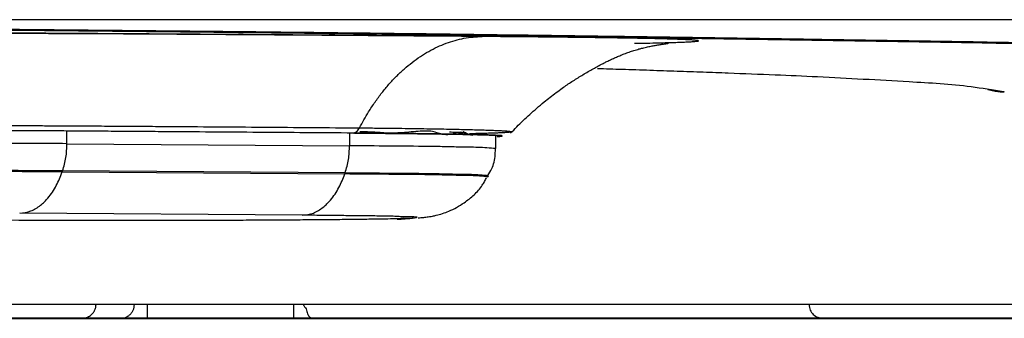
# Model space of a CAD drawing. Units: inches. Extents: x 2.73 to 7.73, y 1.64 to 4.38.
# Drawn here: x 5.87 to 5.93, y 2.36 to 2.38 of the extents above; entities that cross this region are included whole.
import ezdxf

# ---------------------------------------------------------------- set-up
doc = ezdxf.new("R2010")
doc.units = ezdxf.units.IN
doc.header["$MEASUREMENT"] = 0
doc.layers.add('S500 550', color=7, linetype='Continuous')
doc.layers.add('Toilet', color=7, linetype='Continuous')

msp = doc.modelspace()

# ---------------------------------------------------------------- linework, layer by layer
at = {"layer": 'S500 550', "color": 7, "linetype": 'Continuous'}
for p, q in [((5.934847, 2.374558), (5.934898, 2.374543)), ((5.934898, 2.374543), (5.934899, 2.374542)), ((5.874641, 2.371204), (5.874641, 2.372016)), ((5.892806, 2.371884), (5.892806, 2.371072)), ((5.899716, 2.371915), (5.899657, 2.371919)), ((5.874641, 2.371204), (5.892806, 2.371072)), ((5.902211, 2.370891), (5.902211, 2.371703)), ((5.874337, 2.369388), (5.874359, 2.369451)), ((5.874337, 2.369388), (5.892502, 2.369256)), ((5.892523, 2.369319), (5.874359, 2.369451)), ((5.892523, 2.369319), (5.892502, 2.369256)), ((5.901705, 2.369078), (5.901741, 2.369141)), ((5.889766, 2.366597), (5.871601, 2.366729)), ((5.879827, 2.359974), (5.879827, 2.360849)), ((5.889232, 2.359974), (5.889232, 2.360849)), ((5.875632, 2.359974), (5.848513, 2.359974)), ((5.878123, 2.359974), (5.875632, 2.359974)), ((5.879827, 2.359974), (5.878123, 2.359974)), ((5.889232, 2.359974), (5.879827, 2.359974)), ((5.923222, 2.359974), (5.890403, 2.359974)), ((5.976475, 2.359974), (5.923221, 2.359974))]:
    msp.add_line(p, q, dxfattribs=at)
at = {"layer": 'S500 550', "color": 7, "lineweight": 25}
msp.add_line((5.424752, 2.359974), (6.08741, 2.359974), dxfattribs=at)
at = {"layer": 'S500 550', "color": 7, "linetype": 'Continuous'}
for points, knots in [([(6.084129, 2.370845), (6.08404, 2.370873), (6.083858, 2.370931), (6.083572, 2.371017), (6.083263, 2.3711), (6.082802, 2.371216), (6.082161, 2.37136), (6.080967, 2.371595), (6.07922, 2.371883), (6.076476, 2.372259), (6.072879, 2.372669), (6.068321, 2.373106), (6.064683, 2.373407), (6.0622, 2.373599), (6.061104, 2.373681), (6.059981, 2.373763), (6.058422, 2.373875), (6.056379, 2.374014), (6.052846, 2.374238), (6.048029, 2.374515), (6.042942, 2.374774), (6.038549, 2.374981), (6.035634, 2.375111), (6.03322, 2.375216), (6.031345, 2.375295), (6.029423, 2.375373), (6.026286, 2.375497), (6.021829, 2.375662), (6.015948, 2.375863), (6.009703, 2.37606), (6.003098, 2.376255), (5.996132, 2.376445), (5.988807, 2.376632), (5.981122, 2.376816), (5.973074, 2.376997), (5.966504, 2.377135), (5.961516, 2.377235), (5.958214, 2.3773), (5.954862, 2.377364), (5.950298, 2.37745), (5.944484, 2.377555), (5.937378, 2.377678), (5.930101, 2.377798), (5.92393, 2.377895), (5.918907, 2.377971), (5.915723, 2.378019), (5.913155, 2.378056), (5.911212, 2.378084), (5.909258, 2.378112), (5.905281, 2.378168), (5.899205, 2.378249), (5.890953, 2.378349), (5.882464, 2.378443), (5.87374, 2.37853), (5.86478, 2.378611), (5.857166, 2.378673), (5.850955, 2.37872), (5.846208, 2.378753), (5.841406, 2.378785), (5.83493, 2.378825), (5.826767, 2.378871), (5.8169, 2.378918), (5.806939, 2.378959), (5.796885, 2.378992), (5.786736, 2.379017), (5.77822, 2.379033), (5.771359, 2.379042), (5.76618, 2.379046), (5.760986, 2.379049), (5.757519, 2.37905), (5.755785, 2.37905)], [0, 0, 0, 0, 0.159658, 0.328716, 0.511704, 0.70875, 1.145292, 1.638665, 2.796616, 4.183865, 6.391549, 9.010211, 12.041584, 12.656048, 13.285107, 13.928408, 14.587354, 15.968887, 17.442236, 20.662485, 24.250783, 26.184257, 28.210869, 29.25891, 30.331139, 31.430987, 32.560693, 35.71857, 39.08582, 42.660605, 46.441375, 50.427763, 54.6197, 59.017392, 63.622222, 68.435886, 70.295238, 72.184411, 74.103674, 76.050521, 80.018258, 84.084107, 88.247858, 92.509515, 94.677081, 96.869184, 97.974447, 99.085922, 100.203565, 101.328182, 105.912241, 110.633887, 115.490818, 120.482385, 125.608322, 130.86945, 133.551094, 136.267133, 139.017748, 141.79244, 147.382865, 153.027712, 158.726356, 164.478604, 170.284474, 176.1444, 179.094829, 182.05906, 185.03291, 188.009535, 188.009535, 188.009535, 188.009535]), ([(5.755785, 2.379021), (5.759245, 2.37902), (5.766139, 2.379019), (5.77644, 2.379007), (5.786664, 2.378989), (5.796812, 2.378963), (5.806882, 2.378929), (5.815225, 2.378896), (5.821862, 2.378865), (5.82681, 2.37884), (5.831733, 2.378813), (5.838212, 2.378775), (5.846177, 2.378723), (5.855568, 2.378655), (5.864736, 2.378579), (5.873682, 2.378497), (5.882406, 2.378409), (5.889536, 2.37833), (5.895128, 2.378262), (5.898563, 2.378219), (5.90128, 2.378184), (5.90329, 2.378157), (5.905278, 2.37813), (5.909172, 2.378076), (5.914918, 2.377993), (5.922464, 2.377879), (5.929831, 2.377762), (5.939297, 2.377605), (5.950685, 2.377403), (5.962464, 2.377173), (5.972308, 2.376966), (5.980348, 2.376785), (5.986538, 2.376636), (5.990965, 2.376524), (5.993718, 2.376453), (5.996416, 2.376381), (5.999902, 2.376286), (6.004124, 2.376166), (6.00953, 2.376004), (6.015167, 2.375824), (6.020979, 2.375623), (6.025371, 2.375459), (6.028453, 2.375336), (6.030338, 2.375258), (6.032178, 2.37518), (6.034552, 2.375077), (6.037423, 2.374947), (6.040231, 2.374814), (6.042399, 2.374706), (6.043967, 2.374627), (6.045497, 2.374546), (6.047455, 2.374441), (6.049801, 2.374308), (6.052493, 2.374147), (6.055021, 2.373985), (6.057395, 2.373822), (6.059638, 2.373658), (6.062826, 2.373414), (6.066767, 2.373086), (6.071258, 2.372653), (6.074807, 2.372247), (6.077516, 2.371874), (6.079244, 2.371589), (6.080425, 2.371356), (6.08106, 2.371214), (6.081517, 2.371098), (6.081824, 2.371015), (6.082107, 2.370931), (6.082289, 2.370873), (6.082377, 2.370845)], [0, 0, 0, 0, 5.938303, 11.831664, 17.68074, 23.485831, 29.247053, 34.96418, 37.806092, 40.63679, 43.456651, 46.255482, 51.756458, 57.128625, 62.373526, 67.491664, 72.483067, 77.346706, 79.730166, 82.08099, 83.242994, 84.393243, 85.530483, 86.655324, 91.076819, 95.393522, 99.608339, 103.721143, 111.642125, 119.156992, 123.940805, 128.542226, 132.959531, 134.566454, 136.142355, 137.686231, 139.198523, 142.128856, 144.934191, 148.481432, 151.808487, 154.915719, 156.023991, 157.101986, 158.154391, 159.184829, 161.180071, 163.087355, 164.007896, 164.906286, 165.78254, 166.636174, 168.272981, 169.815547, 171.2642, 172.619853, 173.900299, 175.123329, 178.107441, 180.68815, 182.866472, 184.236911, 185.382202, 185.870712, 186.303323, 186.498738, 186.680314, 186.848149, 187.006695, 187.006695, 187.006695, 187.006695]), ([(5.916799, 2.377966), (5.914824, 2.377984), (5.910837, 2.378021), (5.906288, 2.378062), (5.903148, 2.378089), (5.901452, 2.378104), (5.899745, 2.378118), (5.89744, 2.378138), (5.894516, 2.378161), (5.890955, 2.378189), (5.88733, 2.378216), (5.883649, 2.378242), (5.879919, 2.378268), (5.874857, 2.378301), (5.868418, 2.37834), (5.857822, 2.378398), (5.844135, 2.378463), (5.831618, 2.378511), (5.823055, 2.378538), (5.81868, 2.378552), (5.814284, 2.378564), (5.808394, 2.378579), (5.800993, 2.378596), (5.789052, 2.378617), (5.773976, 2.378636), (5.761875, 2.378639), (5.755785, 2.37864)], [0, 0, 0, 0, 3.389125, 6.843303, 7.808437, 8.778538, 9.754078, 10.737741, 12.735215, 14.772481, 16.848987, 18.957236, 21.090908, 23.250313, 27.645508, 32.141851, 41.43607, 51.136488, 53.625684, 56.131754, 58.646306, 61.169538, 66.241824, 71.348324, 81.663492, 92.116534, 92.116534, 92.116534, 92.116534]), ([(5.901326, 2.378103), (5.90016, 2.378111), (5.897819, 2.378129), (5.894686, 2.378152), (5.891916, 2.378172), (5.889504, 2.37819), (5.887575, 2.378204), (5.886135, 2.378214), (5.885197, 2.37822), (5.884251, 2.378227), (5.883538, 2.378232), (5.883059, 2.378235), (5.882819, 2.378237), (5.882578, 2.378239), (5.882376, 2.37824), (5.882215, 2.378241), (5.882094, 2.378242), (5.881973, 2.378243), (5.881851, 2.378244), (5.881729, 2.378244), (5.881607, 2.378245), (5.881485, 2.378246), (5.881382, 2.378247), (5.8813, 2.378247), (5.881113, 2.378249), (5.8808, 2.378251), (5.880337, 2.378254), (5.879845, 2.378257), (5.879148, 2.378261), (5.878259, 2.378266), (5.877171, 2.378271), (5.876056, 2.378276), (5.874916, 2.378281), (5.87375, 2.378286), (5.872562, 2.37829), (5.871351, 2.378294), (5.87012, 2.378297), (5.868869, 2.378301), (5.867602, 2.378303), (5.866318, 2.378305), (5.86502, 2.378307), (5.86371, 2.378309), (5.86239, 2.378309), (5.861061, 2.37831), (5.859725, 2.37831), (5.858385, 2.378309), (5.857042, 2.378309), (5.855699, 2.378307), (5.854357, 2.378305), (5.853019, 2.378303), (5.851688, 2.3783), (5.850364, 2.378296), (5.84905, 2.378293), (5.84775, 2.378288), (5.846464, 2.378283), (5.845194, 2.378278), (5.843809, 2.378272), (5.842317, 2.378264), (5.840727, 2.378255), (5.839184, 2.378245), (5.837694, 2.378234), (5.83626, 2.378223), (5.834888, 2.378211), (5.833581, 2.378198), (5.832343, 2.378184), (5.831179, 2.37817), (5.83009, 2.378156), (5.829082, 2.378141), (5.828156, 2.378125), (5.827314, 2.378109), (5.82656, 2.378093), (5.825894, 2.378076), (5.825319, 2.37806), (5.824836, 2.378043), (5.824467, 2.378027), (5.824197, 2.378012), (5.82402, 2.378001), (5.823884, 2.377984), (5.823821, 2.377981), (5.823759, 2.377957), (5.823825, 2.377936), (5.823888, 2.377931), (5.824025, 2.377915), (5.824198, 2.377904), (5.824426, 2.377891), (5.8247, 2.377879), (5.825021, 2.377867), (5.825388, 2.377855), (5.825799, 2.377842), (5.826254, 2.377831), (5.826752, 2.377819), (5.827289, 2.377808), (5.827867, 2.377796), (5.828482, 2.377785), (5.829134, 2.377775), (5.82982, 2.377764), (5.830539, 2.377754), (5.83129, 2.377744), (5.832071, 2.377735), (5.832879, 2.377726), (5.833714, 2.377717), (5.834574, 2.377709), (5.835305, 2.377702), (5.8359, 2.377697), (5.836335, 2.377693), (5.836755, 2.377689), (5.837044, 2.377687), (5.837217, 2.377686), (5.837295, 2.377685), (5.837392, 2.377684), (5.837509, 2.377683), (5.837626, 2.377683), (5.837743, 2.377682), (5.837861, 2.377681), (5.837978, 2.37768), (5.838095, 2.377679), (5.838251, 2.377678), (5.838446, 2.377676), (5.83868, 2.377675), (5.838913, 2.377673), (5.839377, 2.377669), (5.840072, 2.377664), (5.840995, 2.377657), (5.841913, 2.37765), (5.843731, 2.377637), (5.846439, 2.377617), (5.850036, 2.377591), (5.853626, 2.377566), (5.85602, 2.377549), (5.85722, 2.377541)], [0, 0, 0, 0, 2.001667, 4.017654, 5.377432, 6.755494, 8.156743, 8.689193, 9.225869, 9.767054, 10.313069, 10.450364, 10.58798, 10.725913, 10.864148, 10.933374, 11.00267, 11.072042, 11.14153, 11.211183, 11.281056, 11.351194, 11.42161, 11.456923, 11.492306, 11.741885, 11.994755, 12.287719, 12.584862, 13.191454, 13.814022, 14.45202, 15.104803, 15.771693, 16.451968, 17.144873, 17.849559, 18.565149, 19.290748, 20.025437, 20.768205, 21.518015, 22.27382, 23.034548, 23.799061, 24.5662, 25.3348, 26.103681, 26.87162, 27.637381, 28.399731, 29.15743, 29.909219, 30.653838, 31.390042, 32.116585, 32.832222, 33.767312, 34.677996, 35.561474, 36.414992, 37.235984, 38.021933, 38.77039, 39.47917, 40.146156, 40.769314, 41.346942, 41.877422, 42.359228, 42.791214, 43.172328, 43.501623, 43.778571, 44.002756, 44.136058, 44.239493, 44.313154, 44.357315, 44.373139, 44.390347, 44.435576, 44.509316, 44.611296, 44.741118, 44.898322, 45.082336, 45.292548, 45.528313, 45.788954, 46.073717, 46.381814, 46.712431, 47.064733, 47.437827, 47.830804, 48.242728, 48.672652, 49.119605, 49.582605, 50.060648, 50.552718, 51.057776, 51.314849, 51.574777, 51.804454, 52.036142, 52.0694, 52.102698, 52.169416, 52.236291, 52.303308, 52.370417, 52.437559, 52.504681, 52.571741, 52.638733, 52.77253, 52.906095, 53.03945, 53.17261, 53.703437, 54.231467, 54.756839, 55.27978, 57.35209, 59.404722, 61.453073, 63.513094, 63.513094, 63.513094, 63.513094]), ([(5.893447, 2.372223), (5.893541, 2.372399), (5.893727, 2.372748), (5.894057, 2.373303), (5.894437, 2.373883), (5.894873, 2.374476), (5.895331, 2.37503), (5.89581, 2.375543), (5.896307, 2.376014), (5.89682, 2.37644), (5.897349, 2.37682), (5.897892, 2.377153), (5.898446, 2.377438), (5.89901, 2.377674), (5.899582, 2.37786), (5.90016, 2.377995), (5.900742, 2.378081), (5.901131, 2.378096), (5.901326, 2.378103)], [0, 0, 0, 0, 0.341739, 0.677946, 1.10911, 1.530301, 1.941391, 2.34239, 2.733441, 3.114847, 3.487056, 3.85069, 4.206523, 4.5555, 4.898706, 5.23737, 5.572825, 5.906491, 5.906491, 5.906491, 5.906491]), ([(5.911135, 2.377665), (5.911206, 2.377666), (5.911348, 2.377669), (5.911734, 2.377676), (5.912268, 2.377687), (5.912925, 2.377703), (5.913502, 2.377719), (5.913995, 2.377735), (5.91441, 2.377751), (5.914729, 2.37777), (5.914996, 2.377779), (5.91511, 2.377807), (5.915257, 2.377802), (5.915208, 2.377864), (5.915096, 2.377845), (5.914919, 2.377882), (5.914648, 2.377888), (5.914296, 2.377908), (5.913859, 2.377923), (5.913341, 2.377939), (5.912741, 2.377955), (5.912061, 2.37797), (5.911303, 2.377986), (5.910469, 2.378001), (5.909559, 2.378015), (5.908578, 2.378029), (5.907526, 2.378043), (5.906407, 2.378056), (5.905223, 2.378069), (5.903976, 2.378081), (5.90267, 2.378092), (5.90178, 2.378099), (5.901326, 2.378103)], [0, 0, 0, 0, 0.122818, 0.242523, 0.663608, 1.039633, 1.369707, 1.65308, 1.889084, 2.077202, 2.217014, 2.308305, 2.35126, 2.363351, 2.420376, 2.525877, 2.679873, 2.882054, 3.131996, 3.42911, 3.772729, 4.162037, 4.596146, 5.074026, 5.594579, 6.156572, 6.75871, 7.399569, 8.077667, 8.791406, 9.539129, 10.319077, 10.319077, 10.319077, 10.319077]), ([(5.903163, 2.371876), (5.903293, 2.372014), (5.903554, 2.372292), (5.903965, 2.372697), (5.904395, 2.373099), (5.904846, 2.373498), (5.905283, 2.373863), (5.905698, 2.374196), (5.906086, 2.374494), (5.906452, 2.374761), (5.906789, 2.374995), (5.907102, 2.375203), (5.907414, 2.375403), (5.907738, 2.375602), (5.90806, 2.375794), (5.908383, 2.375979), (5.908696, 2.376152), (5.908979, 2.376302), (5.909235, 2.376435), (5.90947, 2.376553), (5.909715, 2.376669), (5.909972, 2.376785), (5.910199, 2.376882), (5.910394, 2.37696), (5.910546, 2.377019), (5.910702, 2.377076), (5.910857, 2.37713), (5.911014, 2.377182), (5.911172, 2.377232), (5.911329, 2.377278), (5.91149, 2.377323), (5.911647, 2.377363), (5.911808, 2.377402), (5.911963, 2.377438), (5.912118, 2.37747), (5.912261, 2.377499), (5.912394, 2.377524), (5.912512, 2.377545), (5.912616, 2.377563), (5.912723, 2.37758), (5.912831, 2.377597), (5.912938, 2.377613), (5.913029, 2.377626), (5.913105, 2.377637), (5.913174, 2.377648), (5.913234, 2.377656), (5.913281, 2.377667), (5.91331, 2.377669), (5.913319, 2.377677), (5.913321, 2.377678)], [0, 0, 0, 0, 0.324764, 0.654618, 0.990898, 1.334915, 1.687954, 1.967364, 2.248779, 2.528092, 2.744162, 2.95287, 3.172951, 3.380311, 3.604769, 3.816861, 4.020068, 4.217858, 4.365979, 4.515626, 4.669474, 4.830234, 5.000643, 5.092984, 5.18968, 5.281657, 5.377673, 5.471209, 5.565308, 5.661536, 5.752817, 5.851232, 5.939645, 6.037863, 6.124059, 6.211595, 6.288564, 6.356375, 6.416432, 6.470134, 6.542387, 6.604073, 6.656194, 6.699751, 6.735745, 6.776207, 6.803689, 6.819067, 6.823617, 6.823617, 6.823617, 6.823617]), ([(5.90874, 2.37605), (5.909003, 2.376042), (5.909527, 2.376025), (5.910654, 2.375989), (5.912099, 2.375942), (5.913842, 2.375883), (5.915519, 2.375823), (5.917618, 2.375745), (5.920069, 2.375647), (5.923945, 2.37548), (5.928144, 2.375237), (5.932144, 2.375013), (5.934153, 2.374675), (5.934847, 2.374558)], [0, 0, 0, 0, 0.452994, 0.89948, 1.935073, 2.933641, 3.89403, 4.814938, 6.538167, 8.104241, 11.472583, 13.761478, 14.968177, 14.968177, 14.968177, 14.968177]), ([(5.934221, 2.374609), (5.934333, 2.374589), (5.934557, 2.374551), (5.934784, 2.374545), (5.934898, 2.374543)], [0, 0, 0, 0, 0.195137, 0.3895435, 0.3895435, 0.3895435, 0.3895435]), ([(5.835765, 2.372104), (5.835765, 2.372105), (5.835765, 2.372108), (5.835776, 2.37211), (5.83579, 2.372113), (5.835817, 2.372116), (5.835852, 2.372119), (5.835896, 2.372123), (5.83595, 2.372126), (5.836013, 2.372129), (5.836084, 2.372132), (5.836165, 2.372136), (5.836255, 2.372139), (5.836354, 2.372143), (5.836461, 2.372146), (5.836578, 2.372149), (5.836704, 2.372153), (5.836838, 2.372156), (5.836982, 2.37216), (5.837135, 2.372163), (5.837297, 2.372167), (5.837468, 2.372171), (5.837648, 2.372174), (5.837837, 2.372178), (5.838034, 2.372182), (5.83824, 2.372185), (5.838453, 2.372189), (5.838674, 2.372192), (5.838903, 2.372196), (5.839139, 2.3722), (5.839384, 2.372203), (5.839636, 2.372207), (5.839896, 2.372211), (5.840164, 2.372214), (5.84044, 2.372218), (5.840723, 2.372222), (5.841015, 2.372225), (5.841314, 2.372229), (5.841622, 2.372233), (5.841937, 2.372236), (5.842259, 2.37224), (5.842587, 2.372244), (5.842922, 2.372247), (5.843279, 2.372251), (5.84366, 2.372255), (5.844064, 2.372259), (5.844476, 2.372263), (5.844895, 2.372267), (5.845321, 2.372271), (5.845755, 2.372275), (5.846178, 2.372279), (5.846589, 2.372282), (5.846987, 2.372286), (5.847391, 2.372289), (5.847801, 2.372293), (5.848217, 2.372296), (5.848638, 2.372299), (5.849063, 2.372302), (5.849579, 2.372306), (5.850186, 2.372311), (5.850886, 2.372315), (5.851594, 2.37232), (5.85231, 2.372325), (5.852993, 2.372329), (5.853642, 2.372333), (5.854256, 2.372336), (5.854876, 2.37234), (5.855502, 2.372343), (5.856132, 2.372346), (5.857189, 2.372351), (5.858671, 2.372358), (5.860577, 2.372364), (5.862483, 2.37237), (5.864006, 2.372373), (5.865144, 2.372374), (5.865896, 2.372375), (5.866641, 2.372375), (5.867377, 2.372375), (5.868106, 2.372375), (5.868826, 2.372375), (5.869539, 2.372374), (5.870244, 2.372373), (5.870941, 2.372372), (5.871565, 2.37237), (5.872118, 2.372368), (5.8726, 2.372367), (5.873076, 2.372365), (5.873547, 2.372363), (5.874011, 2.372361), (5.874469, 2.372359), (5.874901, 2.372357), (5.875309, 2.372355), (5.875695, 2.372352), (5.876081, 2.372349), (5.876596, 2.372346), (5.877239, 2.372341), (5.878268, 2.372334), (5.879554, 2.372326), (5.882642, 2.372304), (5.887273, 2.372271), (5.891389, 2.372239), (5.893447, 2.372223)], [0, 0, 0, 0, 0.001466, 0.005323, 0.014839, 0.029691, 0.049867, 0.075335, 0.106048, 0.141972, 0.18308, 0.229348, 0.280744, 0.337262, 0.398911, 0.465699, 0.537635, 0.614728, 0.696986, 0.784417, 0.877127, 0.97512, 1.078251, 1.186379, 1.299248, 1.416683, 1.538654, 1.665131, 1.79608, 1.931488, 2.071355, 2.215682, 2.364469, 2.517718, 2.675429, 2.837603, 3.00442, 3.175918, 3.351878, 3.532085, 3.716321, 3.904368, 4.096011, 4.291032, 4.517915, 4.749104, 4.984592, 5.224374, 5.468444, 5.716796, 5.969424, 6.193988, 6.421853, 6.653037, 6.88756, 7.125499, 7.366524, 7.610044, 7.855467, 8.251603, 8.65223, 9.057332, 9.466887, 9.880878, 10.229256, 10.58073, 10.935319, 11.293341, 11.654358, 12.017257, 13.107601, 14.197834, 15.287959, 16.377975, 16.812065, 17.242206, 17.668158, 18.08968, 18.506531, 18.918736, 19.326466, 19.729695, 20.1284, 20.522555, 20.801152, 21.076942, 21.349651, 21.619004, 21.884728, 22.14655, 22.404194, 22.626305, 22.846983, 23.067742, 23.288554, 23.730098, 24.171646, 25.054751, 25.937861, 29.470368, 33.003025, 33.003025, 33.003025, 33.003025]), ([(5.893035, 2.371887), (5.891011, 2.371902), (5.886962, 2.371931), (5.882407, 2.371964), (5.879371, 2.371986), (5.878106, 2.371995), (5.877095, 2.372002), (5.876336, 2.372008), (5.875577, 2.372013), (5.874814, 2.372019), (5.874041, 2.372024), (5.873251, 2.372029), (5.87244, 2.372034), (5.871327, 2.37204), (5.869902, 2.372047), (5.868153, 2.372053), (5.866356, 2.372058), (5.864517, 2.372062), (5.862652, 2.372064), (5.860778, 2.372065), (5.858904, 2.372065), (5.857342, 2.372064), (5.856095, 2.372062), (5.855169, 2.37206), (5.854254, 2.372058), (5.853058, 2.372054), (5.851593, 2.37205), (5.850148, 2.372044), (5.849018, 2.372038), (5.848193, 2.372034), (5.84739, 2.372029), (5.846365, 2.372022), (5.84514, 2.372013), (5.843881, 2.372003), (5.842841, 2.371992), (5.842007, 2.371983), (5.841226, 2.371974), (5.840499, 2.371964), (5.839828, 2.371954), (5.839258, 2.371945), (5.83878, 2.371936), (5.838387, 2.371927), (5.838028, 2.371919), (5.837675, 2.37191), (5.837337, 2.3719), (5.837027, 2.371888), (5.83679, 2.371878), (5.836628, 2.371867), (5.836511, 2.37186), (5.836458, 2.371849), (5.836389, 2.371845), (5.836434, 2.371809), (5.836511, 2.371822), (5.8366, 2.371804), (5.836676, 2.3718), (5.836705, 2.371799), (5.83672, 2.371798)], [0, 0, 0, 0, 3.474923, 6.948904, 7.817288, 8.685642, 9.119808, 9.553966, 9.987876, 10.422281, 10.862879, 11.314887, 11.778979, 12.25354, 13.225604, 14.225855, 15.254002, 16.310477, 17.382036, 18.454303, 19.526736, 20.599513, 21.13514, 21.665991, 22.18944, 22.705982, 23.71852, 24.703511, 25.185812, 25.658516, 26.118221, 26.564703, 27.418467, 28.219918, 28.724888, 29.20341, 29.651338, 30.066757, 30.450524, 30.802654, 31.045917, 31.271074, 31.477146, 31.662654, 31.877521, 32.05584, 32.197772, 32.280359, 32.342293, 32.383331, 32.403382, 32.413453, 32.458719, 32.540845, 32.564398, 32.589823, 32.589823, 32.589823, 32.589823]), ([(5.893035, 2.371887), (5.893117, 2.37191), (5.893302, 2.37196), (5.893395, 2.37213), (5.893447, 2.372223)], [0, 0, 0, 0, 0.1407375, 0.3158586, 0.3158586, 0.3158586, 0.3158586]), ([(5.902621, 2.3717), (5.902617, 2.371704), (5.902592, 2.371726), (5.902504, 2.37172), (5.90237, 2.37174), (5.902173, 2.371746), (5.901922, 2.371759), (5.901614, 2.371769), (5.901251, 2.37178), (5.900834, 2.37179), (5.900365, 2.371801), (5.899844, 2.371811), (5.899272, 2.37182), (5.898647, 2.37183), (5.897973, 2.371839), (5.897252, 2.371848), (5.896396, 2.371858), (5.895396, 2.371868), (5.89424, 2.371878), (5.893445, 2.371884), (5.893035, 2.371887)], [0, 0, 0, 0, 0.010909, 0.0565, 0.138021, 0.248804, 0.392448, 0.569361, 0.778057, 1.016688, 1.284995, 1.582903, 1.910336, 2.267724, 2.654578, 3.067707, 3.504672, 4.123846, 4.784932, 5.488364, 5.488364, 5.488364, 5.488364]), ([(5.893133, 2.371886), (5.893585, 2.371883), (5.894458, 2.371876), (5.89533, 2.371868), (5.89575, 2.371864)], [0, 0, 0, 0, 0.776954, 1.497241, 1.497241, 1.497241, 1.497241]), ([(5.893447, 2.372223), (5.893528, 2.372223), (5.893688, 2.372221), (5.893928, 2.372219), (5.894165, 2.372216), (5.894476, 2.372213), (5.894857, 2.372209), (5.895449, 2.372203), (5.896163, 2.372194), (5.896988, 2.372182), (5.89777, 2.37217), (5.898508, 2.372158), (5.899198, 2.372145), (5.899837, 2.372131), (5.900423, 2.372117), (5.900955, 2.372103), (5.901434, 2.372089), (5.901859, 2.372074), (5.90223, 2.372059), (5.902544, 2.372045), (5.902799, 2.372028), (5.902998, 2.372018), (5.903132, 2.371995), (5.903221, 2.371997), (5.903246, 2.371972), (5.903251, 2.371967)], [0, 0, 0, 0, 0.138203, 0.275664, 0.411165, 0.545122, 0.808431, 1.065628, 1.561802, 2.033733, 2.481382, 2.904472, 3.300539, 3.666303, 4.001231, 4.305791, 4.579917, 4.823546, 5.036435, 5.216722, 5.362896, 5.475381, 5.556149, 5.602143, 5.615133, 5.615133, 5.615133, 5.615133]), ([(5.900326, 2.371801), (5.900244, 2.371852), (5.899962, 2.372031), (5.899448, 2.371796), (5.898915, 2.371757), (5.8985, 2.371879), (5.898107, 2.372012), (5.897418, 2.372021), (5.896493, 2.37193), (5.895416, 2.371853), (5.89442, 2.371952), (5.893796, 2.371966), (5.893478, 2.371973)], [0, 0, 0, 0, 0.160571, 0.553452, 0.856419, 1.076022, 1.286888, 1.566403, 2.24517, 2.888546, 3.412928, 3.959345, 3.959345, 3.959345, 3.959345]), ([(5.89575, 2.371864), (5.89578, 2.371864), (5.895841, 2.371863), (5.895958, 2.371862), (5.896099, 2.371861), (5.896263, 2.371859), (5.896424, 2.371858), (5.896582, 2.371856), (5.896737, 2.371854), (5.896888, 2.371853), (5.897037, 2.371851), (5.897184, 2.371849), (5.897327, 2.371848), (5.897469, 2.371846), (5.897608, 2.371844), (5.897746, 2.371842), (5.897881, 2.37184), (5.898015, 2.371839), (5.898147, 2.371837), (5.898287, 2.371835), (5.898435, 2.371833), (5.898592, 2.37183), (5.898746, 2.371828), (5.898897, 2.371826), (5.899047, 2.371823), (5.899194, 2.371821), (5.899338, 2.371819), (5.89948, 2.371816), (5.899618, 2.371814), (5.899754, 2.371812), (5.899887, 2.371809), (5.900016, 2.371807), (5.900142, 2.371805), (5.900265, 2.371802), (5.900385, 2.3718), (5.900501, 2.371797), (5.900614, 2.371795), (5.900724, 2.371792), (5.900831, 2.37179), (5.900935, 2.371788), (5.901037, 2.371785), (5.901135, 2.371782), (5.901231, 2.37178), (5.901325, 2.371777), (5.901415, 2.371775), (5.901496, 2.371772), (5.901566, 2.37177), (5.901627, 2.371768), (5.901686, 2.371766), (5.901744, 2.371764), (5.901799, 2.371762), (5.901853, 2.37176), (5.901905, 2.371758), (5.901955, 2.371756), (5.902002, 2.371754), (5.902047, 2.371752), (5.902089, 2.37175), (5.902128, 2.371749), (5.902164, 2.371747), (5.902197, 2.371745), (5.902227, 2.371744), (5.902253, 2.371742), (5.902276, 2.37174), (5.902291, 2.371739), (5.902298, 2.371739), (5.902299, 2.371739), (5.9023, 2.371739)], [0, 0, 0, 0, 0.05236, 0.104216, 0.20034, 0.29442, 0.386545, 0.476803, 0.565282, 0.652072, 0.73726, 0.820936, 0.903186, 0.984101, 1.063769, 1.142277, 1.219714, 1.296169, 1.371731, 1.446487, 1.537005, 1.626378, 1.714537, 1.801412, 1.886933, 1.97103, 2.053633, 2.134672, 2.214078, 2.29178, 2.367709, 2.441794, 2.513967, 2.58433, 2.652755, 2.719296, 2.784007, 2.846943, 2.908157, 2.967703, 3.025635, 3.082008, 3.136875, 3.190291, 3.242309, 3.292983, 3.328455, 3.363179, 3.397068, 3.430036, 3.461996, 3.492861, 3.522544, 3.550959, 3.57802, 3.603638, 3.627729, 3.650204, 3.670977, 3.689962, 3.707072, 3.722221, 3.735322, 3.746289, 3.747176, 3.748049, 3.748049, 3.748049, 3.748049]), ([(5.900106, 2.371877), (5.899959, 2.371895), (5.899666, 2.371932), (5.89937, 2.371935), (5.899222, 2.371937)], [0, 0, 0, 0, 0.2535121, 0.5072356, 0.5072356, 0.5072356, 0.5072356]), ([(5.900106, 2.371877), (5.900043, 2.371887), (5.899915, 2.371906), (5.899787, 2.371914), (5.899723, 2.371917)], [0, 0, 0, 0, 0.110411, 0.2206888, 0.2206888, 0.2206888, 0.2206888]), ([(5.900724, 2.371739), (5.90071, 2.371742), (5.900671, 2.371749), (5.900609, 2.371763), (5.900528, 2.371785), (5.900432, 2.371817), (5.900317, 2.371864), (5.900222, 2.371912), (5.900153, 2.371952), (5.900125, 2.371969), (5.900111, 2.371977)], [0, 0, 0, 0, 0.0256123, 0.0662599, 0.1106015, 0.1682099, 0.240667, 0.3230256, 0.3505665, 0.3785892, 0.3785892, 0.3785892, 0.3785892]), ([(5.903251, 2.371967), (5.903247, 2.371964), (5.903235, 2.371957), (5.903204, 2.371952), (5.903157, 2.371943), (5.903088, 2.371936), (5.903, 2.371928), (5.902893, 2.37192), (5.902768, 2.371912), (5.902623, 2.371904), (5.902468, 2.371897), (5.902304, 2.37189), (5.902131, 2.371884), (5.901945, 2.371878), (5.901743, 2.371871), (5.901527, 2.371865), (5.901297, 2.371859), (5.901053, 2.371853), (5.900841, 2.371848), (5.900664, 2.371844), (5.900572, 2.371842), (5.900526, 2.371841)], [0, 0, 0, 0, 0.008365, 0.023638, 0.05233, 0.091902, 0.142338, 0.203594, 0.275616, 0.358344, 0.451716, 0.542144, 0.640782, 0.747677, 0.862876, 0.986506, 1.118382, 1.25808, 1.405175, 1.482799, 1.56228, 1.56228, 1.56228, 1.56228]), ([(5.874641, 2.371204), (5.873087, 2.371214), (5.86998, 2.371233), (5.866194, 2.371243), (5.863283, 2.371248), (5.861243, 2.37125), (5.859199, 2.37125), (5.857168, 2.371247), (5.855153, 2.371244), (5.853192, 2.37124), (5.851267, 2.371232), (5.849436, 2.371222), (5.84766, 2.371213), (5.846013, 2.371206), (5.84444, 2.371192), (5.843029, 2.371171), (5.841706, 2.371159), (5.840573, 2.371156), (5.839541, 2.371135), (5.83862, 2.371091), (5.837707, 2.371104), (5.837106, 2.37105), (5.836807, 2.371023)], [0, 0, 0, 0, 2.666706, 5.333409, 6.497888, 7.66237, 8.833979, 10.005581, 11.148747, 12.291931, 13.37187, 14.451767, 15.43579, 16.419905, 17.277867, 18.135656, 18.841981, 19.548606, 20.081056, 20.613178, 21.130621, 21.646793, 21.646793, 21.646793, 21.646793]), ([(5.874359, 2.369451), (5.874442, 2.369737), (5.874608, 2.37031), (5.87463, 2.370906), (5.874641, 2.371204)], [0, 0, 0, 0, 0.509576, 1.019301, 1.019301, 1.019301, 1.019301]), ([(5.902291, 2.371665), (5.902325, 2.371667), (5.902386, 2.37167), (5.902469, 2.371677), (5.902534, 2.371683), (5.902579, 2.371689), (5.902606, 2.371693), (5.902617, 2.371698), (5.902621, 2.3717)], [0, 0, 0, 0, 0.0580028, 0.1056539, 0.1429059, 0.1697293, 0.182923, 0.1903835, 0.1903835, 0.1903835, 0.1903835]), ([(5.892523, 2.369319), (5.892607, 2.369606), (5.892773, 2.370178), (5.892795, 2.370774), (5.892806, 2.371072)], [0, 0, 0, 0, 0.509576, 1.019301, 1.019301, 1.019301, 1.019301]), ([(5.902211, 2.370891), (5.901829, 2.370921), (5.901066, 2.37098), (5.899959, 2.370977), (5.898894, 2.371011), (5.897367, 2.371035), (5.895337, 2.371047), (5.893649, 2.371064), (5.892806, 2.371072)], [0, 0, 0, 0, 0.656008, 1.31273, 1.898924, 2.485236, 3.933981, 5.382324, 5.382324, 5.382324, 5.382324]), ([(5.901637, 2.369049), (5.901808, 2.369326), (5.902152, 2.369884), (5.902174, 2.370539), (5.902185, 2.370868)], [0, 0, 0, 0, 0.54914, 1.103571, 1.103571, 1.103571, 1.103571]), ([(5.874359, 2.369451), (5.872836, 2.36946), (5.86979, 2.369479), (5.866079, 2.36949), (5.863226, 2.369494), (5.861227, 2.369496), (5.859224, 2.369496), (5.857233, 2.369493), (5.855258, 2.36949), (5.853336, 2.369486), (5.851449, 2.369479), (5.849654, 2.369469), (5.847913, 2.36946), (5.846299, 2.369453), (5.844757, 2.369439), (5.843374, 2.369418), (5.842078, 2.369406), (5.840967, 2.369404), (5.839955, 2.369384), (5.839053, 2.369338), (5.838158, 2.369354), (5.83757, 2.369299), (5.837276, 2.369272)], [0, 0, 0, 0, 2.613777, 5.227551, 6.368918, 7.510287, 8.658642, 9.806988, 10.927465, 12.047963, 13.106464, 14.164918, 15.129418, 16.094021, 16.934938, 17.775663, 18.467997, 19.160667, 19.682511, 20.203989, 20.711207, 21.216987, 21.216987, 21.216987, 21.216987]), ([(5.874337, 2.369388), (5.872816, 2.369397), (5.869775, 2.369416), (5.86607, 2.369426), (5.863222, 2.369431), (5.861226, 2.369433), (5.859226, 2.369432), (5.857238, 2.36943), (5.855266, 2.369427), (5.853347, 2.369423), (5.851463, 2.369416), (5.849671, 2.369406), (5.847933, 2.369397), (5.846321, 2.36939), (5.844782, 2.369376), (5.843401, 2.369355), (5.842106, 2.369343), (5.840997, 2.369341), (5.839987, 2.369321), (5.839086, 2.369275), (5.838193, 2.369291), (5.837605, 2.369236), (5.837312, 2.369209)], [0, 0, 0, 0, 2.609683, 5.219363, 6.358942, 7.498523, 8.645079, 9.791627, 10.910349, 12.029091, 13.085935, 14.142732, 15.10572, 16.06881, 16.908412, 17.747824, 18.43907, 19.130648, 19.651678, 20.172348, 20.678779, 21.183794, 21.183794, 21.183794, 21.183794]), ([(5.871601, 2.366729), (5.871844, 2.36676), (5.872331, 2.366822), (5.872848, 2.367151), (5.873195, 2.367458), (5.873564, 2.367858), (5.873986, 2.368491), (5.87422, 2.369089), (5.874337, 2.369388)], [0, 0, 0, 0, 0.416039, 0.832592, 1.023298, 1.213955, 1.764029, 2.314321, 2.314321, 2.314321, 2.314321]), ([(5.889766, 2.366597), (5.890009, 2.366628), (5.890495, 2.366691), (5.891012, 2.367019), (5.89136, 2.367327), (5.891728, 2.367727), (5.89215, 2.368359), (5.892385, 2.368957), (5.892502, 2.369256)], [0, 0, 0, 0, 0.416039, 0.832592, 1.023298, 1.213955, 1.764029, 2.314321, 2.314321, 2.314321, 2.314321]), ([(5.901705, 2.369078), (5.901341, 2.369107), (5.900611, 2.369165), (5.899548, 2.369161), (5.89852, 2.369196), (5.89702, 2.369219), (5.895014, 2.36923), (5.893339, 2.369247), (5.892502, 2.369256)], [0, 0, 0, 0, 0.627224, 1.255254, 1.823599, 2.392082, 3.829827, 5.267093, 5.267093, 5.267093, 5.267093]), ([(5.901741, 2.369141), (5.901377, 2.36917), (5.900649, 2.369228), (5.899587, 2.369223), (5.89856, 2.369259), (5.897057, 2.369283), (5.895044, 2.369293), (5.893364, 2.36931), (5.892523, 2.369319)], [0, 0, 0, 0, 0.626226, 1.253275, 1.821797, 2.39046, 3.833131, 5.275309, 5.275309, 5.275309, 5.275309]), ([(5.897222, 2.366437), (5.897277, 2.366438), (5.89742, 2.366442), (5.897608, 2.366465), (5.897797, 2.366486), (5.897961, 2.36651), (5.898157, 2.366544), (5.898433, 2.366604), (5.898785, 2.366705), (5.89923, 2.366869), (5.899698, 2.367098), (5.900246, 2.36744), (5.900826, 2.367891), (5.901252, 2.368376), (5.901491, 2.368768), (5.901573, 2.368935), (5.901614, 2.36902)], [0, 0, 0, 0, 0.094435, 0.246718, 0.324307, 0.419642, 0.532715, 0.664678, 0.904417, 1.160959, 1.47711, 1.79668, 2.267795, 2.734703, 2.893808, 3.054532, 3.054532, 3.054532, 3.054532]), ([(5.867416, 2.366312), (5.868637, 2.366305), (5.87108, 2.36629), (5.874057, 2.366281), (5.876345, 2.366278), (5.877949, 2.366276), (5.879555, 2.366277), (5.881152, 2.366278), (5.882736, 2.366281), (5.884278, 2.366285), (5.885791, 2.36629), (5.887231, 2.366297), (5.888628, 2.366305), (5.889922, 2.366314), (5.891159, 2.366323), (5.892268, 2.366334), (5.893308, 2.366345), (5.894393, 2.366362), (5.895594, 2.366378), (5.89647, 2.36641), (5.896908, 2.366426)], [0, 0, 0, 0, 2.096475, 4.192949, 5.108422, 6.023895, 6.944979, 7.866063, 8.764773, 9.663482, 10.512515, 11.361549, 12.135109, 12.908667, 13.583259, 14.257854, 14.81298, 15.368101, 16.120557, 16.872977, 16.872977, 16.872977, 16.872977]), ([(5.896262, 2.3664), (5.896051, 2.366376), (5.895704, 2.366336), (5.896249, 2.366357), (5.896588, 2.366389), (5.896841, 2.366412), (5.897223, 2.36646), (5.896928, 2.366502), (5.896714, 2.366488), (5.896371, 2.366498), (5.896049, 2.3665), (5.89568, 2.366535), (5.895043, 2.366548), (5.894209, 2.366549), (5.89319, 2.366557), (5.892141, 2.36658), (5.890989, 2.366591), (5.890185, 2.366595), (5.889766, 2.366597)], [0, 0, 0, 0, 0.224055, 0.36821, 0.637397, 0.864701, 0.958761, 1.018044, 1.215674, 1.424343, 1.573186, 1.775546, 2.057543, 2.666933, 3.207677, 3.805892, 4.467541, 5.185792, 5.185792, 5.185792, 5.185792]), ([(5.972521, 2.360849), (5.96893, 2.360849), (5.961517, 2.360849), (5.953113, 2.360849), (5.947296, 2.360849), (5.944287, 2.360849), (5.941244, 2.360849), (5.937121, 2.360849), (5.931885, 2.360849), (5.923294, 2.360849), (5.912232, 2.360849), (5.898572, 2.360849), (5.884394, 2.360849), (5.87477, 2.360849), (5.86987, 2.360849)], [0, 0, 0, 0, 6.162707, 12.722723, 14.424096, 16.146349, 17.887222, 19.646932, 23.222467, 26.872336, 34.393029, 42.207663, 50.316975, 58.725715, 58.725715, 58.725715, 58.725715]), ([(5.875632, 2.359974), (5.875677, 2.359976), (5.875768, 2.35998), (5.875903, 2.360014), (5.876036, 2.360068), (5.876166, 2.36015), (5.87629, 2.360263), (5.8764, 2.360416), (5.876487, 2.360615), (5.8765, 2.360768), (5.876507, 2.360849)], [0, 0, 0, 0, 0.0773955, 0.1557636, 0.2372709, 0.3235576, 0.4173497, 0.5225688, 0.6455933, 0.7846421, 0.7846421, 0.7846421, 0.7846421]), ([(5.878123, 2.359974), (5.878185, 2.359978), (5.878309, 2.359986), (5.878451, 2.360038), (5.878549, 2.360091), (5.878612, 2.360132), (5.878671, 2.360178), (5.878726, 2.36023), (5.878776, 2.360286), (5.878822, 2.360347), (5.878862, 2.360411), (5.878913, 2.360513), (5.878963, 2.360659), (5.878971, 2.360786), (5.878975, 2.360849)], [0, 0, 0, 0, 0.1063591, 0.2127186, 0.2555486, 0.2983781, 0.3413874, 0.3843965, 0.4275964, 0.470796, 0.5141741, 0.557552, 0.6663423, 0.7751346, 0.7751346, 0.7751346, 0.7751346]), ([(5.889817, 2.360849), (5.88985, 2.360803), (5.889916, 2.360711), (5.889982, 2.360619), (5.890015, 2.360572)], [0, 0, 0, 0, 0.097391, 0.1947819, 0.1947819, 0.1947819, 0.1947819]), ([(5.890015, 2.360572), (5.890025, 2.360517), (5.890046, 2.360407), (5.890089, 2.360282), (5.890129, 2.360197), (5.890157, 2.360149), (5.890186, 2.360106), (5.890217, 2.360069), (5.89025, 2.360037), (5.89029, 2.360007), (5.890341, 2.35998), (5.890383, 2.359976), (5.890403, 2.359974)], [0, 0, 0, 0, 0.0962417, 0.1924656, 0.2251722, 0.2578837, 0.286636, 0.3153922, 0.3403932, 0.3654049, 0.4011531, 0.4368365, 0.4368365, 0.4368365, 0.4368365]), ([(5.922346, 2.360849), (5.922362, 2.360728), (5.922392, 2.360491), (5.922603, 2.360201), (5.922892, 2.360011), (5.923112, 2.359986), (5.923221, 2.359974)], [0, 0, 0, 0, 0.205716, 0.4044147, 0.5949153, 0.7806914, 0.7806914, 0.7806914, 0.7806914]), ([(5.890403, 2.359974), (5.89031, 2.359974), (5.89012, 2.359974), (5.889831, 2.359974), (5.889533, 2.359974), (5.889333, 2.359974), (5.889232, 2.359974)], [0, 0, 0, 0, 0.1598489, 0.3263974, 0.4965707, 0.6701651, 0.6701651, 0.6701651, 0.6701651])]:
    msp.add_open_spline(points, degree=3, knots=knots, dxfattribs=at)
for points in [[(5.93385, 2.374703), (5.933912, 2.374687), (5.934035, 2.374656), (5.934159, 2.374624), (5.934221, 2.374609)], [(5.934176, 2.374641), (5.934184, 2.37464), (5.934201, 2.374636), (5.934217, 2.374633), (5.934225, 2.374631)], [(5.896262, 2.3664), (5.89637, 2.366404), (5.896585, 2.366413), (5.8968, 2.366421), (5.896908, 2.366426)]]:
    msp.add_open_spline(points, degree=3, dxfattribs=at)
at = {"layer": 'Toilet', "color": 7, "linetype": 'Continuous', "lineweight": 25}
for p, q in [((5.566308, 2.379189), (5.939498, 2.379189)), ((5.752903, 2.359961), (5.890417, 2.359961)), ((5.890417, 2.359961), (6.007332, 2.359961))]:
    msp.add_line(p, q, dxfattribs=at)

doc.saveas('drawing.dxf')
